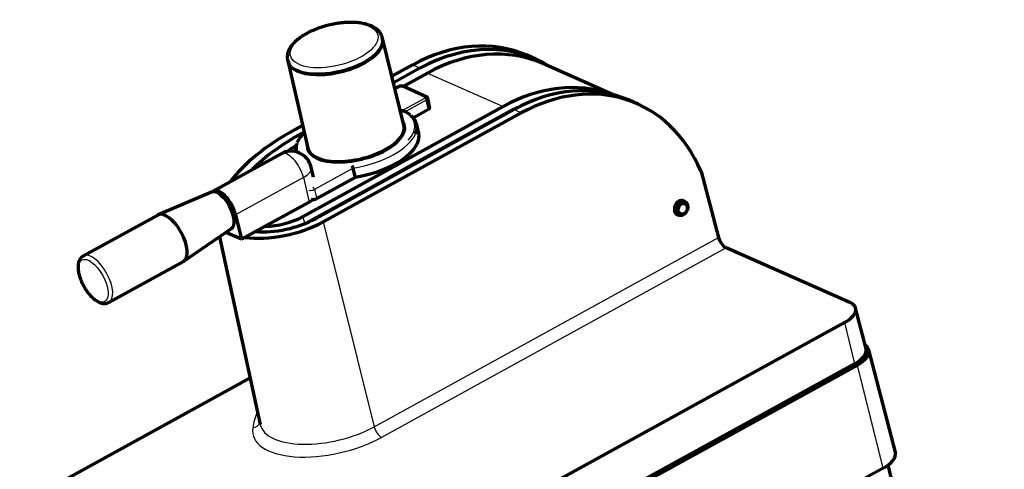
# Model space of a CAD drawing. Units: millimetres. Extents: x 369 to 900, y 145 to 742.
# Drawn here: x 379 to 899, y 505 to 742 of the extents above; entities that cross this region are included whole.
import ezdxf

# ---------------------------------------------------------------- set-up
doc = ezdxf.new("R2010")
doc.units = ezdxf.units.MM
doc.layers.add('DV1_Стандарт', color=7, linetype='Continuous')
doc.layers.add('Стандарт', color=7, linetype='Continuous')

# ---------------------------------------------------------------- blocks, each defined once
blk = doc.blocks.new('SE')
at = {"layer": 'DV1_Стандарт', "color": 7, "linetype": 'Continuous', "lineweight": 70}
for p, q in [((570.83, 732.02), (570.62, 732.9)), ((582.12, 686.44), (570.91, 731.66)), ((651.76, 721.33), (647.17, 723.36)), ((520.62, 721.02), (520.82, 720.14)), ((520.92, 719.79), (531.24, 674.35)), ((575.72, 712.26), (586.59, 718.24)), ((692.32, 702.7), (655.45, 718.95)), ((590.58, 716.48), (576.58, 708.78)), ((581.69, 706.88), (594.57, 713.96)), ((579.18, 706.78), (577.33, 705.76)), ((593.9, 701.5), (581.44, 706.99)), ((595.69, 696.29), (594.66, 700.62)), ((705.32, 697.73), (700.72, 699.75)), ((528.78, 638.12), (634.62, 696.31)), ((640.14, 694.63), (535.47, 637.09)), ((644.13, 692.88), (539.46, 635.33)), ((586.92, 690.35), (594.82, 694.69)), ((635.55, 692.42), (588.3, 666.44)), ((589.88, 682.56), (588.85, 686.89)), ((524.33, 684.01), (528.52, 686.32)), ((529.32, 682.8), (528.32, 682.25)), ((517.15, 671.29), (481.35, 651.61)), ((588.3, 666.44), (569.95, 656.35)), ((593.1, 668.77), (593.04, 669.05)), ((534.38, 659.02), (533.15, 664.2)), ((556.27, 659.36), (555.25, 663.69)), ((739.1, 662.02), (748.4, 627.05)), ((569.95, 656.35), (530.85, 634.86)), ((535.72, 647.51), (556.3, 658.82)), ((480.38, 651.07), (452.31, 639.06)), ((532.05, 645.8), (508.71, 632.97)), ((730.47, 646.12), (729.81, 646.41)), ((452.05, 638.93), (412.68, 617.29)), ((493.17, 639.1), (496.25, 626.12)), ((726.65, 639.06), (727.24, 638.8)), ((465.78, 614.55), (490.97, 631.81)), ((496.25, 626.12), (487.98, 629.77)), ((508.71, 632.97), (496.25, 626.12)), ((484.64, 627.47), (506.15, 528.29)), ((817.77, 592.74), (752.45, 621.53)), ((426.17, 592.76), (465.53, 614.39)), ((826.34, 568.22), (820.77, 589.75)), ((523.84, 422.04), (814.9, 582.05)), ((841.82, 513.58), (827.87, 567.6)), ((820.3, 560.3), (701.7, 495.11)), ((702.15, 493.87), (821.81, 559.65)), ((497.39, 550.91), (500.83, 552.81)), ((500.82, 552.86), (497.7, 551.14)), ((379.05, 485.86), (496.5, 550.43)), ((497.39, 550.91), (496.5, 550.43)), ((497.7, 551.14), (497.39, 550.91)), ((835.35, 505.09), (609.71, 381.05)), ((899.38, 251.56), (838.06, 506.84))]:
    blk.add_line(p, q, dxfattribs=at)
at = {"layer": 'DV1_Стандарт', "color": 7, "linetype": 'Continuous', "lineweight": 25}
for p, q in [((590.58, 716.48), (586.59, 718.24)), ((594.57, 713.96), (634.62, 696.31)), ((579.46, 706.77), (577.36, 705.62)), ((593.29, 701.45), (580.83, 706.94)), ((580.88, 694.03), (593.11, 700.76)), ((593.91, 699.63), (582.76, 693.5)), ((594.93, 695.3), (593.91, 699.63)), ((586.57, 690.71), (594.93, 695.3)), ((644.13, 692.88), (640.14, 694.63)), ((528.48, 681.59), (528.32, 682.25)), ((532.59, 666.31), (532.45, 666.23)), ((555.25, 663.69), (534.8, 652.45)), ((528.97, 658.78), (493.17, 639.1)), ((528.97, 658.78), (532.05, 645.8)), ((535.83, 648.12), (556.27, 659.36)), ((534.8, 652.45), (535.83, 648.12)), ((541.19, 640.24), (541.13, 640.51)), ((529.67, 634.37), (528.78, 638.12)), ((534.18, 636.41), (534.12, 636.66)), ((539.46, 635.33), (566.35, 526.97)), ((566.35, 526.97), (748.4, 627.05)), ((752.45, 621.53), (570.33, 521.41)), ((814.9, 582.05), (820.3, 560.3)), ((835.35, 505.09), (821.81, 559.65))]:
    blk.add_line(p, q, dxfattribs=at)
at = {"layer": 'DV1_Стандарт', "color": 7, "linetype": 'Continuous', "lineweight": 70}
for centre, radius, start, end in [((580.53, 704.43), 2.71, 70.4793, 119.9055), ((577.77, 682.73), 11.9, 48.8224, 69.8179), ((547.13, 665.98), 24.28, 137.1106, 152.2044), ((620.87, 671.24), 12.73, 144.0015, 146.7533), ((522.44, 661.66), 11, 13.3608, 118.7993), ((550.91, 662.71), 4.44, 12.7101, 30.6113), ((534.37, 649.86), 2.71, 250.4793, 299.9055)]:
    blk.add_arc(centre, radius, start, end, dxfattribs=at)
at = {"layer": 'DV1_Стандарт', "color": 7, "linetype": 'Continuous', "lineweight": 25}
for centre, major_axis, ratio in [((545.22, 728.62), (23.05, 5.47), 0.457396), ((417.93, 604.2), (-6.04, 10.98), 0.459638)]:
    blk.add_ellipse(centre, major_axis=major_axis, ratio=ratio, dxfattribs=at)
for centre, major_axis, ratio, start_param, end_param in [((545.63, 726.91), (25, 5.94), 0.457396, 3.141245, 6.27336), ((579.66, 705.91), (0.482, -0.876), 0.459638, 2.600557, 3.141593), ((580.05, 706.51), (0.973, 0.231), 0.457396, 0.543197, 2.113993), ((581.04, 706.07), (-0.403, -0.915), 0.761263, 3.141593, 3.924546), ((592.51, 701.02), (-0.973, -0.231), 0.457396, 2.113993, 3.68479), ((593.31, 699.89), (0.482, -0.876), 0.459638, 1.02976, 2.600557), ((593.5, 700.58), (-0.403, -0.915), 0.761263, 3.141751, 3.924546), ((592.72, 700.15), (-1.95, -0.46), 0.457396, 2.113993, 3.138483), ((556.73, 680.17), (-30.94, -7.35), 0.457396, 2.558034, 3.716241), ((594.34, 695.57), (-0.482, 0.876), 0.459638, 3.141593, 4.171353), ((593.75, 695.83), (-1.95, -0.46), 0.457396, 2.113993, 3.141593), ((556.73, 680.17), (30.94, 7.35), 0.457396, 2.531796, 3.196691), ((556.94, 679.31), (-31.91, -7.58), 0.457396, 1.409894, 2.813928), ((557.97, 674.98), (-31.91, -7.58), 0.457396, 1.409894, 3.141593), ((615.96, 673.39), (-4.84, -10.98), 0.761263, 4.714872, 4.751073), ((522.44, 661.66), (5.3, -9.64), 0.459638, 1.02976, 3.141593), ((556.73, 680.17), (30.94, 7.35), 0.457396, 3.704829, 3.716241), ((559.71, 667.63), (-31.86, -7.57), 0.457396, -3.704681, -3.670221), ((522.44, 661.66), (-10.7, -2.54), 0.457396, 2.113993, 3.141593), ((588.91, 663.85), (2.02, -2.22), 0.684978, 3.494806, 3.656995), ((570.56, 653.76), (0.97, -2.84), 0.182871, 3.689629, 3.851817), ((533.62, 652.97), (1.95, 0.46), 0.457396, 3.68479, 5.255586), ((534.21, 652.71), (-0.482, 0.876), 0.459638, 4.171353, 5.742149), ((559.71, 667.63), (31.86, 7.57), 0.457396, -1.52657, -1.49211), ((534.65, 648.64), (-1.95, -0.46), 0.457396, 0.543197, 2.113993), ((535.24, 648.38), (-0.482, 0.876), 0.459638, 3.140887, 4.171353), ((419.43, 605.02), (-6.74, 12.27), 0.459638, 3.126077, 6.266719), ((615.68, 543.43), (-113.13, -26.87), 0.457396, -0.331884, -0.182654), ((544.57, 532.77), (42.24, 10.03), 0.457396, 2.958938, 5.255586), ((501.17, 530.74), (-4.94, 0.75), 0.87447, 1.910268, 2.974069), ((543.56, 537.02), (37.37, 8.88), 0.457396, 3.132614, 5.255586), ((569.3, 525.74), (2.41, -4.38), 0.459638, 4.188806, 5.742149)]:
    blk.add_ellipse(centre, major_axis=major_axis, ratio=ratio, start_param=start_param, end_param=end_param, dxfattribs=at)
at = {"layer": 'DV1_Стандарт', "color": 7, "linetype": 'Continuous', "lineweight": 70}
for centre, major_axis, ratio, start_param, end_param in [((545.84, 726.03), (25, 5.94), 0.457396, 3.137104, 6.283185), ((545.84, 726.03), (24.99, 5.94), 0.457396, 3.137104, 6.283185), ((545.63, 726.91), (25, 5.94), 0.457396, 0, 0.004489), ((545.63, 726.91), (25, 5.94), 0.457396, 6.27336, 6.283185), ((545.84, 726.03), (24.99, 5.94), 0.457396, 0, 0.004489), ((545.84, 726.03), (25, 5.94), 0.457396, 0, 0.004489), ((606.1, 632.17), (-42.02, -90.75), 0.753167, 3.155558, 3.938511), ((612.17, 629.5), (-38.53, -92.29), 0.769126, 3.00849, 3.909436), ((615.12, 627.44), (-40.33, -91.51), 0.761263, 3.141593, 3.924546), ((665.72, 605.9), (-38.53, -92.29), 0.769126, 2.498955, 3.909436), ((655.17, 609.79), (-40.33, -91.51), 0.761263, 3.201326, 3.924546), ((659.66, 608.57), (-42.02, -90.75), 0.753167, 3.155558, 3.938511), ((655.17, 609.79), (-38.52, -87.39), 0.761263, 3.840353, 3.924546), ((638.11, 617.31), (-32.47, -73.66), 0.761263, 3.670278, 3.685489), ((556.73, 680.17), (25.64, 6.09), 0.457396, 0, 0.127242), ((556.94, 679.31), (-31.91, -7.58), 0.457396, 2.813928, 3.479821), ((589.07, 655.48), (-106.15, -25.21), 0.457396, 5.255586, 5.784634), ((589.07, 655.48), (-99.61, -23.66), 0.457396, 5.255586, 5.658269), ((556.73, 680.17), (25.64, 6.09), 0.457396, 3.014351, 6.283185), ((556.69, 680.34), (-25.44, -6.04), 0.457396, 0, 3.146081), ((556.94, 679.31), (31.91, 7.58), 0.457396, 2.813928, 3.09764), ((587.13, 654.41), (-91.81, -21.81), 0.457396, -0.943535, -0.869872), ((556.69, 680.34), (-25.44, -6.04), 0.457396, 6.278697, 6.283185), ((615.07, 673.78), (4.84, 10.98), 0.761263, 1.674115, 1.707334), ((558.17, 674.12), (-30.94, -7.35), 0.457396, 1.39842, 2.161003), ((485.48, 641.33), (-5.3, 9.64), 0.459638, 3.186888, 6.23789), ((486.64, 641.97), (5.3, -9.64), 0.459638, 1.02976, 3.273717), ((525.53, 648.68), (10.7, 2.54), 0.457396, -1.027599, -0.761041), ((728.23, 642.74), (1.54, 3.69), 0.769126, 0, 3.126483), ((728.23, 642.74), (1.54, 3.69), 0.769126, 6.268075, 6.283185), ((458.79, 626.66), (-6.74, 12.27), 0.459638, 3.141593, 6.283185), ((517.95, 644.81), (35.26, 8.37), 0.457396, 4.007705, 5.255586), ((517.95, 644.81), (28.71, 6.82), 0.457396, 4.08506, 5.255586), ((516.02, 643.75), (20.92, 4.97), 0.457396, 4.24916, 5.255586), ((751.35, 625.82), (-2.48, 4.34), 0.451554, 1.039676, 2.593019), ((805.7, 586.11), (-15.09, -3.58), 0.457396, 2.113993, 3.68479), ((810.83, 564.48), (-15.52, -3.69), 0.457396, 2.113993, 3.150571), ((812.31, 563.84), (-15.57, -3.7), 0.457396, 2.113993, 3.5605), ((825.21, 509.56), (-16.63, -3.95), 0.457396, 2.113993, 3.150571)]:
    blk.add_ellipse(centre, major_axis=major_axis, ratio=ratio, start_param=start_param, end_param=end_param, dxfattribs=at)
for centre, major_axis in [((728.86, 642.46), (-1.61, -3.66)), ((729.45, 642.2), (1.21, 2.75))]:
    blk.add_ellipse(centre, major_axis=major_axis, ratio=0.761263, dxfattribs=at)
for points, knots in [([(564.88, 738.86), (564.43, 739.05), (563.31, 739.5), (561.05, 740.13), (558.16, 740.6), (555.03, 740.81), (551.73, 740.75), (548.33, 740.45), (544.88, 739.9), (541.45, 739.12), (538.09, 738.12), (534.87, 736.92), (531.84, 735.54), (529.07, 734), (526.59, 732.31), (524.46, 730.51), (522.71, 728.6), (521.46, 726.66), (520.68, 724.75), (520.4, 722.89), (520.42, 721.55), (520.64, 720.97), (520.64, 720.96)], [0, 0, 0, 0, 0.029125, 0.084395, 0.139574, 0.194477, 0.249094, 0.303493, 0.357752, 0.411945, 0.46614, 0.520385, 0.574751, 0.629318, 0.684183, 0.739446, 0.795173, 0.851208, 0.900961, 0.948439, 0.999037, 1, 1, 1, 1]), ([(570.62, 732.68), (570.61, 732.81), (570.53, 733.51), (569.9, 734.79), (568.78, 736.31), (567.25, 737.62), (565.82, 738.44), (565.02, 738.8), (564.88, 738.86)], [0, 0, 0, 0, 0.045946, 0.268098, 0.489681, 0.718299, 0.956376, 1, 1, 1, 1]), ([(594.66, 700.61), (594.66, 700.62), (594.65, 700.78), (594.47, 701.07), (594.19, 701.35), (593.99, 701.45), (593.9, 701.5)], [0, 0, 0, 0, 0.022092, 0.413773, 0.759758, 1, 1, 1, 1]), ([(581.88, 693.92), (581.86, 693.93), (581.84, 693.94), (581.66, 694), (581.51, 694.03), (581.19, 694.06), (581.03, 694.05), (580.88, 694.03)], [0, 0, 0, 0, 0.070243, 0.070243, 0.535122, 0.535122, 1, 1, 1, 1]), ([(594.82, 694.69), (594.98, 694.79), (595.26, 694.97), (595.58, 695.36), (595.75, 695.83), (595.71, 696.12), (595.69, 696.28)], [0, 0, 0, 0, 0.2645, 0.536691, 0.779553, 1, 1, 1, 1]), ([(578.65, 666.57), (578.85, 666.68), (580, 667.32), (582.03, 668.73), (584.46, 670.67), (586.51, 672.71), (588.13, 674.79), (589.3, 676.9), (589.99, 679.02), (590.14, 681.04), (589.98, 682.53), (589.68, 683.18), (589.63, 683.29)], [0, 0, 0, 0, 0.021076, 0.141646, 0.262499, 0.383684, 0.505183, 0.626687, 0.747318, 0.865827, 0.981588, 1, 1, 1, 1]), ([(556.3, 658.82), (556.31, 658.83), (556.32, 658.84), (556.34, 658.9), (556.34, 658.97), (556.32, 659.14), (556.3, 659.24), (556.27, 659.36)], [0, 0, 0, 0, 0.226683, 0.226683, 0.613342, 0.613342, 1, 1, 1, 1]), ([(412.86, 617.31), (412.63, 617.21), (412.01, 616.95), (411.14, 616.02), (410.4, 614.7), (409.96, 613.08), (409.84, 611.17), (410.05, 609.01), (410.58, 606.68), (411.42, 604.33), (412.23, 602.49), (412.74, 601.62), (412.87, 601.41)], [0, 0, 0, 0, 0.046422, 0.148545, 0.25063, 0.359694, 0.478258, 0.602214, 0.725766, 0.847978, 0.969294, 1, 1, 1, 1]), ([(412.87, 601.41), (413.21, 600.79), (413.89, 599.57), (415.29, 597.63), (416.89, 595.81), (418.61, 594.26), (420.39, 593.08), (422.13, 592.35), (423.75, 592.12), (425.1, 592.24), (425.73, 592.59), (426.01, 592.74)], [0, 0, 0, 0, 0.092371, 0.216365, 0.341039, 0.467122, 0.595504, 0.726833, 0.836961, 0.939242, 1, 1, 1, 1])]:
    blk.add_open_spline(points, degree=3, knots=knots, dxfattribs=at)
blk.add_open_spline([(532.59, 666.31), (532.46, 666.3), (532.33, 666.27), (532.21, 666.23)], degree=3, dxfattribs=at)

msp = doc.modelspace()

# ---------------------------------------------------------------- block references
at = {"layer": 'Стандарт'}
msp.add_blockref('SE', (0, 0), dxfattribs=at)

doc.saveas('drawing.dxf')
